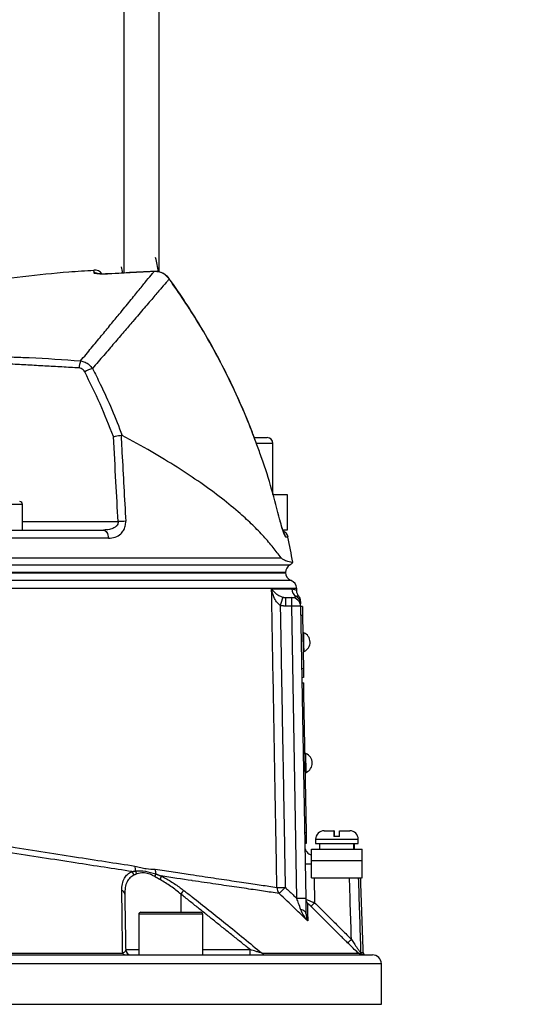
# Model space of a CAD drawing. Extents: x 0 to 9200, y 0 to 5940.
# Drawn here: x 3038 to 3180, y 3298 to 3575 of the extents above; entities that cross this region are included whole.
import ezdxf

# ---------------------------------------------------------------- set-up
doc = ezdxf.new("R2010")
doc.units = 0
doc.header["$LTSCALE"] = 5
doc.header["$MEASUREMENT"] = 0
doc.layers.get('0').update_dxf_attribs({"linetype": 'CONTINUOUS'})
doc.styles.add('ISO', font='GENISO.SHX')
doc.dimstyles.new('GEN-ISO', dxfattribs={"dimtxt": 50, "dimasz": 50, "dimexe": 40, "dimexo": 1, "dimgap": 30, "dimtad": 0, "dimtih": 1, "dimtoh": 1, "dimdec": 1, "dimdsep": 46, "dimtxsty": 'ISO', "dimcen": 2, "dimclrd": 256, "dimclre": 256, "dimclrt": 2, "dimadec": 0, "dimazin": 0, "dimtp": 0.1, "dimtm": 0.1, "dimtfac": 0.05, "dimtdec": 1, "dimtix": 1, "dimtmove": 2, "dimatfit": 3, "dimfxl": 1, "dimtolj": 1, "dimarcsym": 0})

# ---------------------------------------------------------------- blocks, each defined once
blk = doc.blocks.new('*D29')
at = {"color": 3}
for p, q in [((2978.59, 3721.57), (3623.06, 3721.57)), ((3598.06, 2512.57), (3598.06, 3686.57)), ((3217.09, 2477.57), (3623.06, 2477.57))]:
    blk.add_line(p, q, dxfattribs=at)
for points in [[(3592.23, 3686.57), (3603.89, 3686.57), (3598.06, 3721.57)], [(3592.23, 2512.57), (3603.89, 2512.57), (3598.06, 2477.57)]]:
    blk.add_solid(points, dxfattribs=at)
at = {"color": 2, "insert": (3543.06, 3099.57), "char_height": 50, "attachment_point": 5, "rotation": 90, "style": 'ISO'}
blk.add_mtext('\\A1;{\\Fgeniso.shx;H}', dxfattribs=at)

msp = doc.modelspace()

# ---------------------------------------------------------------- linework, layer by layer
at = {"color": 7, "linetype": 'Continuous'}
for p, q in [((3067.59, 3586.95), (3067.59, 3503.36)), ((3077.59, 3503.65), (3077.59, 3586.95)), ((3064.27, 3503.19), (3064.27, 3503.17)), ((3076.14, 3503.84), (3076.14, 3503.82)), ((3080.42, 3501.76), (3080.4, 3501.72)), ((3104.38, 3457.07), (3107.81, 3457.07)), ((3107.81, 3457.07), (3107.99, 3457.07)), ((3109.39, 3455.47), (3104.96, 3455.47)), ((3109.59, 3455.47), (3109.39, 3455.47)), ((3109.65, 3441.07), (3113.59, 3441.07)), ((3113.59, 3441.07), (3113.59, 3431.07)), ((3039.09, 3438.27), (3026.09, 3438.27)), ((3039.09, 3433.44), (3065.99, 3433.44)), ((3111.56, 3433.91), (3111.55, 3433.88)), ((3030.49, 3431.07), (3061.9, 3431.07)), ((3113.59, 3431.07), (3112.42, 3431.07)), ((3063.29, 3428.79), (3030.85, 3428.79)), ((3113.81, 3429.09), (3113.2, 3429.09)), ((3030.77, 3421.31), (3114.41, 3421.31)), ((3030.92, 3423.25), (3111.89, 3423.25)), ((3113.09, 3419.1), (3030.58, 3419.1)), ((3030.58, 3419.07), (3113.09, 3419.07)), ((3113.2, 3412.07), (3114.87, 3412.07)), ((3113.2, 3409.62), (3113.2, 3412.07)), ((3114.87, 3409.62), (3114.87, 3412.07)), ((3114.87, 3409.62), (3113.2, 3409.62)), ((3116.31, 3327.43), (3114.87, 3409.62)), ((3117.37, 3409.62), (3118.8, 3327.43)), ((3117.87, 3409.54), (3117.37, 3409.53)), ((3117.92, 3407.04), (3117.42, 3407.03)), ((3117.92, 3407.04), (3118.18, 3392.04)), ((3118.18, 3392.04), (3117.68, 3392.04)), ((3118.22, 3389.55), (3117.72, 3389.54)), ((3117.75, 3388.09), (3118.25, 3388.1)), ((3117.8, 3385.09), (3118.3, 3385.1)), ((3118.98, 3346), (3118.3, 3385.1)), ((3123.99, 3346.47), (3126.74, 3346.47)), ((3126.85, 3346.47), (3126.74, 3346.47)), ((3128.34, 3346.47), (3131.19, 3346.47)), ((3118.48, 3345.99), (3118.98, 3346)), ((3121.59, 3344.07), (3133.59, 3344.07)), ((3128.3, 3344.87), (3126.7, 3344.87)), ((3118.53, 3342.99), (3119.03, 3343)), ((3120.47, 3338.07), (3120.47, 3341.27)), ((3120.47, 3341.27), (3134.72, 3341.27)), ((3121.59, 3342.87), (3133.59, 3342.87)), ((3134.72, 3338.07), (3134.72, 3341.27)), ((3120.47, 3333.27), (3120.47, 3338.07)), ((3120.47, 3338.07), (3134.72, 3338.07)), ((3134.72, 3333.27), (3134.72, 3338.07)), ((3120.47, 3333.27), (3134.72, 3333.27)), ((3121.2, 3333.27), (3121.32, 3326.24)), ((3083.66, 3328.67), (3083.66, 3323.57)), ((3088.74, 3322.97), (3071.83, 3322.97)), ((3072.43, 3323.57), (3088.21, 3323.57)), ((3088.21, 3323.57), (3089.23, 3323.57)), ((3089.83, 3322.97), (3088.74, 3322.97)), ((3068.13, 3313.05), (3071.83, 3313.05)), ((3089.83, 3313.05), (3103.16, 3313.05)), ((3103.16, 3311.57), (3103.16, 3313.05)), ((2817.59, 3311.57), (3137.59, 3311.57)), ((2887.91, 3312.01), (3067.28, 3312.01)), ((3106.53, 3312.01), (3133.68, 3312.01)), ((3134.27, 3312.24), (3135, 3312.24)), ((3135.12, 3311.7), (3134.39, 3311.7)), ((3140.09, 3309.07), (2815.09, 3309.07)), ((2815.09, 3297.66), (3140.09, 3297.66))]:
    msp.add_line(p, q, dxfattribs=at)
for points in [[(3061.9, 3431.07), (3062.15, 3431.03), (3062.4, 3430.9), (3062.63, 3430.7), (3062.84, 3430.42), (3063.01, 3430.07), (3063.15, 3429.68), (3063.24, 3429.25), (3063.29, 3428.79)], [(3117.87, 3409.54), (3117.87, 3409.49), (3117.87, 3409.35), (3117.88, 3409.12), (3117.88, 3408.81), (3117.89, 3408.43), (3117.9, 3408), (3117.91, 3407.53), (3117.92, 3407.04)], [(3118.34, 3396.9), (3118.34, 3397), (3118.33, 3397.43), (3118.32, 3398.15), (3118.3, 3399.06), (3118.29, 3400.03), (3118.27, 3400.94), (3118.26, 3401.66), (3118.25, 3402.1), (3118.25, 3402.2)], [(3118.18, 3392.04), (3118.19, 3391.56), (3118.19, 3391.09), (3118.2, 3390.66), (3118.21, 3390.28), (3118.21, 3389.97), (3118.22, 3389.74), (3118.22, 3389.59), (3118.22, 3389.55)], [(3118.3, 3385.1), (3118.29, 3385.68), (3118.28, 3386.24), (3118.27, 3386.76), (3118.26, 3387.22), (3118.25, 3387.59), (3118.25, 3387.87), (3118.25, 3388.04), (3118.25, 3388.1)], [(3118.94, 3362.9), (3118.93, 3363), (3118.93, 3363.44), (3118.91, 3364.16), (3118.9, 3365.07), (3118.88, 3366.04), (3118.87, 3366.95), (3118.85, 3367.67), (3118.84, 3368.1), (3118.84, 3368.2)], [(3119.03, 3343), (3119.03, 3343.06), (3119.03, 3343.23), (3119.02, 3343.51), (3119.02, 3343.88), (3119.01, 3344.34), (3119, 3344.85), (3118.99, 3345.42), (3118.98, 3346)], [(3118.88, 3323.21), (3118.85, 3323.38), (3118.77, 3323.55), (3118.65, 3323.7), (3118.48, 3323.85), (3118.26, 3323.99), (3118.01, 3324.1), (3117.73, 3324.2), (3117.42, 3324.28)]]:
    msp.add_lwpolyline(points, dxfattribs=at)
for centre, radius, start, end in [((3047.59, 3499.94), 30, 7.3222, 15), ((3059.39, 3501.72), 2.5, 34.846, 94.3771), ((3047.59, 3499.94), 20, 9.8361, 15), ((3059.43, 3500.89), 2.51, 65.3548, 94.4022), ((3061.09, 3476.31), 6.11, 157.3815, 176.4854), ((3062.48, 3465.4), 11.74, 108.4411, 120.0495), ((3107.99, 3455.47), 1.6, 0, 90), ((3038.29, 3438.27), 0.8, 0, 90), ((3068.37, 3401.17), 32.36, 90.4176, 94.2252), ((3111.37, 3428.57), 2.5, 11.8332, 63.3533), ((3110.75, 3428.57), 2.51, 11.7755, 35.8248), ((2918.06, 3388.07), 200, 9.7707, 11.8332), ((3115.59, 3419.1), 2.5, 118.1073, 180), ((3113.47, 3423.07), 2, 298.1073, 327.4167), ((3115.59, 3419.23), 2.5, 183.0814, 248.8267), ((3113.76, 3414.57), 2.5, 1.5927, 68.5084), ((3117.36, 3414.57), 2.5, 181.1544, 239.5703), ((3114.85, 3411.02), 2.5, 1, 38.5935), ((3254, 3367.57), 148.52, 162.5177, 163.4621), ((3114.87, 3409.57), 2.5, 1, 90), ((3114.87, 3410.24), 2.49, 1.042, 60.5745), ((3116.12, 3373.77), 35.87, 88.0034, 91.9966), ((3117.16, 3399.53), 2.88, 294.1203, 67.8797), ((3117.76, 3365.53), 2.88, 294.1203, 67.8797), ((3123.99, 3344.07), 2.4, 90, 180), ((3131.19, 3344.07), 2.4, 0, 90), ((3121.05, 3342.07), 2.5, 181, 256.5441), ((3074.24, 3336.21), 3.5, 174.6522, 197.2266), ((3069.32, 3334.03), 1.95, 9.4357, 36.035), ((3079.76, 3335.4), 3.3, 175.3162, 198.8697), ((3119.96, 3351.65), 14.51, 264.7488, 271.9965), ((3068.61, 3333.72), 1.81, 8.048, 45.4783), ((3074.2, 3334.5), 2.43, 336.279, 356.0147), ((3075.52, 3333.81), 2.57, 335.099, 358.9557), ((3066.68, 3328.57), 1.19, 4.5709, 72.168), ((3143.78, 3282.24), 75.96, 141.327, 142.3197), ((3111.49, 3398.66), 68.11, 269.3299, 271.3023), ((3113.22, 3330.55), 2.53, 179.836, 222.248), ((3056.46, 3384.21), 77.97, 314.7522, 316.5245), ((3117.55, 3291.68), 35.77, 87.9975, 92.0025), ((3120.29, 3327.17), 1.48, 181.0465, 225.8557), ((3108.34, 3338.73), 18.01, 311.4663, 316.1025), ((3072.43, 3322.97), 0.6, 90, 180), ((3089.23, 3322.97), 0.6, 0, 90), ((3118.83, 3328.28), 17.81, 311.4149, 316.106), ((3069.63, 3313.07), 1.5, 181, 270), ((3067.96, 3312.32), 0.747, 203.9699, 264.1143), ((3107.43, 3312.71), 1.13, 217.7562, 268.6964), ((3135.77, 3312.29), 1.51, 181.9873, 203.1873), ((3136.5, 3312.29), 1.5, 182, 203.2876), ((3135.71, 3313.07), 1.5, 246.7124, 270), ((3137.59, 3309.07), 2.5, 0, 90)]:
    msp.add_arc(centre, radius, start, end, dxfattribs=at)
for centre, start_param, end_param in [((3127.59, 3341.71), 4.706039, 4.763046), ((3127.59, 3340.84), 4.736811, 4.793868)]:
    msp.add_ellipse(centre, major_axis=(1.51, 28.07), ratio=0.167923, start_param=start_param, end_param=end_param, dxfattribs=at)
for points, knots in [([(3059.2, 3504.08), (3056.84, 3503.94), (3045.85, 3503.27), (3026.37, 3500.7), (3005.16, 3497.34), (2992.67, 3494.44), (2988.59, 3493.49)], [0, 0, 0, 0, 0.099401, 0.461834, 0.824267, 1, 1, 1, 1]), ([(3059.24, 3503.39), (3059.23, 3503.61), (3059.2, 3504.05), (3059.19, 3504.32), (3059.2, 3504.21), (3059.2, 3504.21)], [0, 0, 0, 0, 0.499189, 0.999623, 1, 1, 1, 1]), ([(3055.45, 3478.66), (3056.46, 3479.88), (3058.49, 3482.31), (3061.3, 3485.72), (3063.93, 3488.92), (3066.67, 3492.26), (3069.4, 3495.59), (3071.99, 3498.76), (3074.11, 3501.35), (3075.42, 3502.94), (3075.98, 3503.63), (3076.14, 3503.82)], [0, 0, 0, 0, 0.09762, 0.195238, 0.293878, 0.392517, 0.529205, 0.665887, 0.805993, 0.946093, 1, 1, 1, 1]), ([(3080.4, 3501.72), (3080.23, 3501.53), (3079.65, 3500.86), (3078.31, 3499.3), (3076.14, 3496.77), (3073.44, 3493.61), (3070.55, 3490.24), (3067.67, 3486.88), (3064.93, 3483.68), (3061.98, 3480.25), (3059.83, 3477.78), (3058.76, 3476.54)], [0, 0, 0, 0, 0.055771, 0.191692, 0.327618, 0.467071, 0.606532, 0.704361, 0.802191, 0.901095, 1, 1, 1, 1]), ([(3064.27, 3503.17), (3063.71, 3503.14), (3062.58, 3503.07), (3061.07, 3503.08), (3059.94, 3503.15), (3059.33, 3503.26), (3059.26, 3503.36), (3059.24, 3503.39)], [0, 0, 0, 0, 0.213446, 0.427352, 0.642127, 0.857958, 1, 1, 1, 1]), ([(3063.83, 3503.17), (3063.64, 3503.15), (3063.06, 3503.12), (3062.16, 3503.1), (3061.25, 3503.11), (3060.63, 3503.15), (3060.32, 3503.19), (3060.3, 3503.19), (3060.3, 3503.19)], [0, 0, 0, 0, 0.108572, 0.336193, 0.562175, 0.755216, 0.916871, 1, 1, 1, 1]), ([(3076.14, 3503.82), (3074.48, 3503.74), (3070.52, 3503.56), (3066.56, 3503.31), (3064.27, 3503.17)], [0, 0, 0, 0, 0.420505, 1, 1, 1, 1]), ([(3076.14, 3503.8), (3074.82, 3503.76), (3070.86, 3503.62), (3066.9, 3503.34), (3064.27, 3503.15)], [0, 0, 0, 0, 0.334478, 1, 1, 1, 1]), ([(3080.4, 3501.75), (3080.36, 3501.82), (3080.09, 3502.24), (3079.39, 3502.87), (3078.31, 3503.5), (3077.19, 3503.83), (3076.46, 3503.82), (3076.14, 3503.81)], [0, 0, 0, 0, 0.051703, 0.302949, 0.557091, 0.810125, 1, 1, 1, 1]), ([(3080.4, 3501.72), (3080.03, 3502.14), (3079.29, 3502.98), (3077.76, 3503.72), (3076.67, 3503.78), (3076.14, 3503.82)], [0, 0, 0, 0, 0.338591, 0.67664, 1, 1, 1, 1]), ([(3105.06, 3455.1), (3104.64, 3456.25), (3103.33, 3459.89), (3100.82, 3465.88), (3097.55, 3473.03), (3093.99, 3480.02), (3090.15, 3486.88), (3086.01, 3493.58), (3082.74, 3498.54), (3080.78, 3501.2), (3080.39, 3501.74)], [0, 0, 0, 0, 0.0697084, 0.2191366, 0.3676608, 0.5154643, 0.663783, 0.8128118, 0.9620732, 1, 1, 1, 1]), ([(3105.03, 3455.07), (3104.46, 3456.64), (3102.85, 3461.09), (3099.76, 3468.26), (3094.99, 3478.21), (3088.75, 3489.52), (3083.19, 3497.65), (3080.4, 3501.72)], [0, 0, 0, 0, 0.094877, 0.268446, 0.442014, 0.720214, 1, 1, 1, 1]), ([(3036.18, 3479.76), (3037.79, 3479.71), (3044.22, 3479.5), (3050.64, 3479.02), (3055.45, 3478.66)], [0, 0, 0, 0, 0.249862, 1, 1, 1, 1]), ([(3056.6, 3475.56), (3056.47, 3475.77), (3056.22, 3476.16), (3055.65, 3476.56), (3055.21, 3476.64), (3054.99, 3476.68)], [0, 0, 0, 0, 0.34822, 0.674166, 1, 1, 1, 1]), ([(3055.45, 3478.66), (3055.87, 3478.56), (3056.72, 3478.37), (3057.89, 3477.63), (3058.47, 3476.91), (3058.76, 3476.54)], [0, 0, 0, 0, 0.329642, 0.658607, 1, 1, 1, 1]), ([(3058.76, 3476.54), (3059.51, 3475.07), (3061.43, 3471.28), (3064.28, 3465.02), (3066.19, 3460.14), (3067.14, 3457.69)], [0, 0, 0, 0, 0.239382, 0.619278, 1, 1, 1, 1]), ([(3064.7, 3457.37), (3063.48, 3460.46), (3061.05, 3466.65), (3058.08, 3472.59), (3056.6, 3475.56)], [0, 0, 0, 0, 0.499104, 1, 1, 1, 1]), ([(3064.7, 3457.37), (3064.7, 3457.37), (3064.89, 3457.41), (3065.35, 3457.51), (3066.11, 3457.66), (3066.59, 3457.73), (3066.83, 3457.76)], [0, 0, 0, 0, 0.0079, 0.256565, 0.628218, 1, 1, 1, 1]), ([(3065.99, 3433.44), (3065.79, 3437.18), (3065.36, 3445.15), (3064.93, 3453.13), (3064.7, 3457.37)], [0, 0, 0, 0, 0.468453, 1, 1, 1, 1]), ([(3066.83, 3457.76), (3066.91, 3456.13), (3067.35, 3448.06), (3067.79, 3439.98), (3068.14, 3433.53)], [0, 0, 0, 0, 0.201514, 1, 1, 1, 1]), ([(3067.14, 3457.69), (3067.07, 3457.72), (3066.97, 3457.77), (3066.86, 3457.76), (3066.83, 3457.76)], [0, 0, 0, 0, 0.659705, 1, 1, 1, 1]), ([(3111.89, 3423.25), (3111.17, 3424.22), (3109.73, 3426.16), (3107.03, 3429.27), (3103.94, 3432.45), (3100.05, 3436.03), (3095.23, 3440), (3089.3, 3444.36), (3082.68, 3448.75), (3075.33, 3453.21), (3069.91, 3456.18), (3067.14, 3457.69)], [0, 0, 0, 0, 0.091751, 0.18351, 0.276594, 0.369679, 0.492783, 0.615889, 0.741922, 0.867953, 1, 1, 1, 1]), ([(3111.55, 3433.88), (3110.79, 3436.78), (3109.28, 3442.62), (3107.07, 3449.68), (3105.51, 3453.79), (3105.03, 3455.07)], [0, 0, 0, 0, 0.405232, 0.815799, 1, 1, 1, 1]), ([(3065.99, 3433.44), (3065.99, 3433.27), (3066, 3433.03), (3065.86, 3432.62), (3065.7, 3432.37), (3065.34, 3432), (3064.7, 3431.56), (3063.47, 3431.15), (3062.45, 3431.1), (3061.9, 3431.07)], [0, 0, 0, 0, 0.096496, 0.126648, 0.242011, 0.263053, 0.423152, 0.684309, 1, 1, 1, 1]), ([(3063.29, 3428.79), (3063.94, 3428.85), (3065.18, 3428.96), (3066.63, 3429.82), (3067.56, 3430.92), (3068.1, 3432.15), (3068.12, 3433.07), (3068.14, 3433.53)], [0, 0, 0, 0, 0.273392, 0.516952, 0.683325, 0.841883, 1, 1, 1, 1]), ([(3113.2, 3429.09), (3113.14, 3429.14), (3113, 3429.25), (3112.64, 3430.11), (3112.22, 3431.38), (3111.84, 3432.73), (3111.62, 3433.6), (3111.55, 3433.88)], [0, 0, 0, 0, 0.217863, 0.435274, 0.657606, 0.885981, 1, 1, 1, 1]), ([(3112, 3432.26), (3111.91, 3432.6), (3111.76, 3433.12), (3111.62, 3433.7), (3111.57, 3433.91)], [0, 0, 0, 0, 0.634745, 1, 1, 1, 1]), ([(3112.75, 3430.02), (3112.75, 3430.02), (3112.76, 3430.01), (3112.68, 3430.19), (3112.53, 3430.57), (3112.3, 3431.26), (3112.11, 3431.86), (3112.01, 3432.23), (3112, 3432.26)], [0, 0, 0, 0, 0.062762, 0.214304, 0.429102, 0.691689, 0.978058, 1, 1, 1, 1]), ([(3111.89, 3423.25), (3112, 3423.14), (3112.22, 3422.93), (3112.88, 3422.62), (3113.75, 3422.33), (3114.77, 3422.08), (3115.35, 3421.97), (3115.14, 3422.01), (3115.14, 3422.01)], [0, 0, 0, 0, 0.047488, 0.095957, 0.320509, 0.546124, 0.979617, 1, 1, 1, 1]), ([(3113.02, 3419.07), (3113.04, 3419.07), (3113.16, 3419.07), (3112.56, 3419.07), (3111.22, 3419.07), (3109.02, 3419.07), (3106.07, 3419.07), (3102.38, 3419.07), (3097.95, 3419.07), (3092.83, 3419.07), (3087.06, 3419.07), (3080.67, 3419.07), (3073.7, 3419.07), (3066.18, 3419.07), (3058.15, 3419.07), (3049.57, 3419.07), (3040.55, 3419.07), (3034.21, 3419.07), (3031.04, 3419.07)], [0, 0, 0, 0, 0.016518, 0.081621, 0.146724, 0.211826, 0.276929, 0.342032, 0.407135, 0.472237, 0.53734, 0.602443, 0.667545, 0.732648, 0.798506, 0.864364, 0.932182, 1, 1, 1, 1]), ([(3114.68, 3416.9), (3114.68, 3416.9), (3114.82, 3416.9), (3114.33, 3416.9), (3113.15, 3416.9), (3111.05, 3416.9), (3108.18, 3416.9), (3104.52, 3416.9), (3100.09, 3416.9), (3094.93, 3416.9), (3089.08, 3416.9), (3082.6, 3416.9), (3075.49, 3416.9), (3067.83, 3416.9), (3059.67, 3416.9), (3050.88, 3416.9), (3041.51, 3416.9), (3034.84, 3416.9), (3031.5, 3416.9)], [0, 0, 0, 0, 0.000019, 0.066465, 0.132394, 0.198559, 0.264723, 0.330653, 0.396582, 0.462747, 0.528911, 0.594841, 0.66077, 0.726935, 0.7931, 0.859029, 0.929514, 1, 1, 1, 1]), ([(3116.18, 3414.63), (3116.17, 3414.63), (3116.15, 3414.63), (3115.12, 3414.63), (3113.26, 3414.63), (3110.57, 3414.63), (3107.1, 3414.63), (3102.8, 3414.63), (3097.75, 3414.63), (3092.04, 3414.63), (3085.67, 3414.63), (3078.6, 3414.63), (3070.54, 3414.63), (3062.71, 3414.63), (3055.37, 3414.63), (3049.04, 3414.63), (3042.5, 3414.63), (3036.78, 3414.63), (3033.23, 3414.63), (3031.96, 3414.63)], [0, 0, 0, 0, 0.0470992, 0.1140966, 0.1810938, 0.2462, 0.3113059, 0.378303, 0.4452999, 0.5104063, 0.5755125, 0.6425098, 0.7095069, 0.7853785, 0.8321289, 0.8788793, 0.9263129, 0.9737464, 1, 1, 1, 1]), ([(3110.69, 3330.55), (3110.66, 3332.22), (3110.51, 3340.55), (3110.19, 3358.71), (3109.81, 3380.04), (3109.46, 3399.69), (3109.29, 3409.52), (3109.2, 3414.52)], [0, 0, 0, 0, 0.0595314, 0.2976548, 0.6488277, 0.8215413, 1, 1, 1, 1]), ([(3109.2, 3414.52), (3109.4, 3414.52), (3110.78, 3414.52), (3112.97, 3414.52), (3114.23, 3414.52), (3114.86, 3414.52)], [0, 0, 0, 0, 0.081421, 0.53891, 1, 1, 1, 1]), ([(3111.63, 3409.85), (3111.36, 3410.07), (3110.68, 3410.63), (3109.91, 3412.04), (3109.43, 3413.38), (3109.24, 3414.29), (3109.2, 3414.51), (3109.2, 3414.52)], [0, 0, 0, 0, 0.188126, 0.4621, 0.870751, 0.997462, 1, 1, 1, 1]), ([(3109.2, 3414.52), (3109.2, 3414.51), (3109.27, 3414.4), (3109.62, 3413.95), (3110.3, 3413.28), (3111.29, 3412.57), (3112.04, 3412.3), (3112.35, 3412.19)], [0, 0, 0, 0, 0.00255, 0.130042, 0.540334, 0.813608, 1, 1, 1, 1]), ([(3114.86, 3414.52), (3115.14, 3414.49), (3115.7, 3414.42), (3116.18, 3414.12), (3116.24, 3414.08), (3116.27, 3414.07)], [0, 0, 0, 0, 0.332399, 0.664863, 1, 1, 1, 1]), ([(3116.09, 3412.41), (3116.21, 3412.46), (3116.61, 3412.64), (3116.87, 3412.56), (3116.79, 3412.57), (3116.78, 3412.57)], [0, 0, 0, 0, 0.271606, 0.922294, 1, 1, 1, 1]), ([(3116.79, 3412.61), (3116.75, 3412.66), (3116.67, 3412.75), (3116.49, 3413.09), (3116.32, 3413.53), (3116.3, 3413.89), (3116.28, 3414.07)], [0, 0, 0, 0, 0.388117, 0.618408, 0.807751, 1, 1, 1, 1]), ([(3114.87, 3412.07), (3114.96, 3412.08), (3115.46, 3412.1), (3115.81, 3412.27), (3116.09, 3412.41)], [0, 0, 0, 0, 0.182987, 1, 1, 1, 1]), ([(3117.35, 3410.92), (3117.35, 3410.95), (3117.35, 3411.04), (3117.35, 3410.57), (3117.36, 3410.29)], [0, 0, 0, 0, 0.40168, 1, 1, 1, 1]), ([(2828.86, 3321.3), (2828.87, 3321.3), (2828.88, 3321.3), (2829.49, 3321.57), (2830.6, 3322.06), (2832.2, 3322.77), (2834.29, 3323.71), (2837.08, 3324.96), (2840.65, 3326.58), (2845.14, 3328.67), (2850.2, 3330.97), (2857.04, 3333.81), (2865.88, 3337), (2875.96, 3340.06), (2885.41, 3342.48), (2893.97, 3344.37), (2904.14, 3346.27), (2916.08, 3348.01), (2928.46, 3349.26), (2939.7, 3349.95), (2949.65, 3350.27), (2960.85, 3350.29), (2973.3, 3349.89), (2987.08, 3348.93), (3000.97, 3347.46), (3013.59, 3345.63), (3024.78, 3343.78), (3034.65, 3342.18), (3044.35, 3340.64), (3053.68, 3339.18), (3062.55, 3337.8), (3068.01, 3336.96), (3070.75, 3336.54)], [0, 0, 0, 0, 0.015582, 0.036953, 0.057718, 0.078484, 0.099844, 0.121204, 0.147763, 0.174324, 0.20162, 0.228925, 0.277725, 0.326522, 0.360023, 0.393553, 0.427051, 0.474928, 0.522802, 0.555821, 0.588872, 0.62189, 0.665948, 0.710006, 0.75535, 0.800695, 0.833672, 0.866644, 0.900566, 0.934488, 0.967129, 1, 1, 1, 1]), ([(3069.87, 3335), (3067.31, 3335.4), (3062.16, 3336.18), (3053.71, 3337.48), (3044.69, 3338.89), (3035.02, 3340.41), (3024.99, 3342.02), (3013.68, 3343.88), (3001.2, 3345.7), (2987.46, 3347.17), (2973.55, 3348.17), (2959.31, 3348.63), (2945, 3348.5), (2932.21, 3347.84), (2921.18, 3346.84), (2911.82, 3345.71), (2901.29, 3344.1), (2889.79, 3341.86), (2877.52, 3338.86), (2865.96, 3335.4), (2856.89, 3332.15), (2849.97, 3329.29), (2844.87, 3327), (2840.25, 3324.9), (2836.58, 3323.27), (2833.75, 3322.03), (2831.62, 3321.09), (2829.94, 3320.37), (2828.79, 3319.87), (2828.16, 3319.59), (2828.14, 3319.59), (2828.13, 3319.58)], [0, 0, 0, 0, 0.03057, 0.061325, 0.094536, 0.127747, 0.161932, 0.196121, 0.240208, 0.284294, 0.329633, 0.37497, 0.42285, 0.47073, 0.503755, 0.536813, 0.56984, 0.618698, 0.667558, 0.717906, 0.768256, 0.795219, 0.822174, 0.849675, 0.877174, 0.898313, 0.919451, 0.94119, 0.962929, 0.98406, 1, 1, 1, 1]), ([(3126.74, 3346.47), (3126.74, 3346.47), (3126.73, 3346.44), (3126.72, 3346.2), (3126.71, 3345.71), (3126.7, 3345.24), (3126.7, 3344.93), (3126.7, 3344.87)], [0, 0, 0, 0, 0.1492374, 0.4348458, 0.6674475, 0.9372518, 1, 1, 1, 1]), ([(3126.88, 3344.87), (3126.88, 3344.89), (3126.88, 3345.16), (3126.88, 3345.65), (3126.87, 3346.17), (3126.86, 3346.44), (3126.85, 3346.46), (3126.85, 3346.47)], [0, 0, 0, 0, 0.019652, 0.288505, 0.558458, 0.830801, 1, 1, 1, 1]), ([(3128.3, 3344.87), (3128.3, 3345.01), (3128.3, 3345.32), (3128.31, 3345.8), (3128.32, 3346.24), (3128.33, 3346.45), (3128.34, 3346.47), (3128.34, 3346.47)], [0, 0, 0, 0, 0.149794, 0.333084, 0.607075, 0.880929, 1, 1, 1, 1]), ([(3070.75, 3336.54), (3071.29, 3336.41), (3072.35, 3336.17), (3074.26, 3335.72), (3075.62, 3335.69), (3076.47, 3335.67)], [0, 0, 0, 0, 0.277051, 0.553881, 1, 1, 1, 1]), ([(3070.89, 3335.17), (3071.8, 3335.2), (3073.6, 3335.25), (3075.63, 3334.63), (3076.63, 3334.33)], [0, 0, 0, 0, 0.506054, 1, 1, 1, 1]), ([(3076.47, 3335.67), (3078.17, 3335.41), (3081.59, 3334.89), (3087.12, 3334.05), (3092.94, 3333.18), (3098.84, 3332.3), (3104.06, 3331.53), (3107.97, 3330.95), (3109.96, 3330.66), (3110.69, 3330.55)], [0, 0, 0, 0, 0.113496, 0.227364, 0.393033, 0.558702, 0.729288, 0.899873, 1, 1, 1, 1]), ([(3067.04, 3329.7), (3067.07, 3330.32), (3067.12, 3331.57), (3067.68, 3333.08), (3068.56, 3334.29), (3069.43, 3334.76), (3069.87, 3335)], [0, 0, 0, 0, 0.267865, 0.541856, 0.767177, 1, 1, 1, 1]), ([(3070.4, 3333.97), (3070.01, 3333.74), (3069.21, 3333.26), (3068.42, 3332.06), (3067.92, 3330.54), (3067.88, 3329.3), (3067.86, 3328.67)], [0, 0, 0, 0, 0.222282, 0.453437, 0.723254, 1, 1, 1, 1]), ([(3076.43, 3333.52), (3076.08, 3333.71), (3075.2, 3334.19), (3074.08, 3334.55), (3072.64, 3334.74), (3071.85, 3334.52), (3071.24, 3334.35)], [0, 0, 0, 0, 0.189296, 0.478528, 0.599256, 1, 1, 1, 1]), ([(3083.66, 3328.67), (3082.74, 3329.42), (3080.88, 3330.95), (3078.87, 3332.13), (3077.85, 3332.73)], [0, 0, 0, 0, 0.490972, 1, 1, 1, 1]), ([(3078.08, 3333.76), (3078.99, 3333.28), (3080.83, 3332.32), (3082.96, 3330.86), (3084.15, 3329.95), (3084.47, 3329.7)], [0, 0, 0, 0, 0.414544, 0.842744, 1, 1, 1, 1]), ([(3111.35, 3328.84), (3110.61, 3328.95), (3108.63, 3329.24), (3104.74, 3329.8), (3099.52, 3330.57), (3093.59, 3331.44), (3089.15, 3332.1), (3084.06, 3332.86), (3081.05, 3333.31), (3078.08, 3333.76)], [0, 0, 0, 0, 0.103023, 0.27502, 0.447643, 0.620271, 0.792273, 0.79485, 1, 1, 1, 1]), ([(3131.67, 3315.93), (3131.56, 3319.13), (3131.38, 3324.91), (3131.2, 3330.7), (3131.11, 3333.27)], [0, 0, 0, 0, 0.554034, 1, 1, 1, 1]), ([(3133.6, 3333.27), (3133.61, 3332.9), (3133.84, 3325.89), (3134.06, 3318.88), (3134.27, 3312.24)], [0, 0, 0, 0, 0.052626, 1, 1, 1, 1]), ([(3067.28, 3312.01), (3067.27, 3312.65), (3067.22, 3315.83), (3067.14, 3321.79), (3067.08, 3326.98), (3067.04, 3329.7)], [0, 0, 0, 0, 0.106089, 0.530457, 1, 1, 1, 1]), ([(3084.47, 3329.7), (3085.26, 3329.09), (3089.21, 3326.03), (3096.6, 3320.17), (3103.11, 3314.82), (3106.53, 3312.01)], [0, 0, 0, 0, 0.1060893, 0.5304611, 1, 1, 1, 1]), ([(3119.38, 3321.11), (3118.18, 3322.27), (3115.5, 3324.85), (3112.83, 3327.42), (3111.35, 3328.84)], [0, 0, 0, 0, 0.448553, 1, 1, 1, 1]), ([(3117.42, 3324.28), (3117.21, 3324.87), (3116.85, 3325.9), (3116.47, 3326.97), (3116.31, 3327.43)], [0, 0, 0, 0, 0.569885, 1, 1, 1, 1]), ([(3118.8, 3327.43), (3118.82, 3326.81), (3118.84, 3325.34), (3118.86, 3323.99), (3118.88, 3323.21)], [0, 0, 0, 0, 0.422712, 1, 1, 1, 1]), ([(3118.81, 3327.14), (3118.82, 3327.14), (3118.85, 3327.14), (3119.09, 3327.07), (3119.51, 3326.93), (3120.18, 3326.68), (3120.83, 3326.43), (3121.23, 3326.27), (3121.32, 3326.24)], [0, 0, 0, 0, 0.150386, 0.298133, 0.470512, 0.687297, 0.922308, 1, 1, 1, 1]), ([(3119.38, 3321.11), (3119.38, 3321.12), (3118.97, 3321.58), (3118.2, 3322.56), (3117.68, 3323.71), (3117.42, 3324.28)], [0, 0, 0, 0, 0.003107, 0.49959, 1, 1, 1, 1]), ([(3120.27, 3325.23), (3120.12, 3325.38), (3119.86, 3325.63), (3119.55, 3325.91), (3119.37, 3326.06), (3119.28, 3326.12), (3119.26, 3326.11), (3119.26, 3326.11)], [0, 0, 0, 0, 0.3523382, 0.5765376, 0.7389528, 0.8694705, 1, 1, 1, 1]), ([(3119.26, 3326.11), (3119.26, 3325.96), (3119.28, 3325.25), (3119.31, 3323.82), (3119.36, 3322.1), (3119.38, 3321.3), (3119.38, 3321.11)], [0, 0, 0, 0, 0.127149, 0.636107, 0.91297, 1, 1, 1, 1]), ([(3130.61, 3314.92), (3129.9, 3315.63), (3126.46, 3319.06), (3123.01, 3322.5), (3120.27, 3325.23)], [0, 0, 0, 0, 0.2054374, 1, 1, 1, 1]), ([(3118.88, 3323.21), (3118.92, 3322.82), (3118.99, 3322.06), (3119.24, 3321.42), (3119.38, 3321.12), (3119.38, 3321.11)], [0, 0, 0, 0, 0.499385, 0.996589, 1, 1, 1, 1]), ([(3131.67, 3315.93), (3131.91, 3315.55), (3132.45, 3314.7), (3133.2, 3313.59), (3133.79, 3312.76), (3134.11, 3312.36), (3134.23, 3312.24), (3134.26, 3312.24), (3134.27, 3312.24)], [0, 0, 0, 0, 0.25025, 0.553892, 0.75099, 0.879402, 0.963644, 1, 1, 1, 1]), ([(3068.13, 3313.05), (3068.1, 3312.85), (3068.05, 3312.56), (3067.72, 3312.21), (3067.4, 3312.07), (3067.28, 3312.01)], [0, 0, 0, 0, 0.535828, 0.8097685, 1, 1, 1, 1]), ([(3106.53, 3312.01), (3106.29, 3312.09), (3105.76, 3312.25), (3104.6, 3312.6), (3103.71, 3312.88), (3103.16, 3313.05)], [0, 0, 0, 0, 0.2385617, 0.5285275, 1, 1, 1, 1]), ([(3133.68, 3312.01), (3133.51, 3312.16), (3132.93, 3312.68), (3131.86, 3313.69), (3131, 3314.54), (3130.61, 3314.92)], [0, 0, 0, 0, 0.184982, 0.638993, 1, 1, 1, 1]), ([(3134.39, 3311.7), (3134.38, 3311.7), (3134.3, 3311.7), (3133.97, 3311.8), (3133.68, 3312.01), (3133.68, 3312.01)], [0, 0, 0, 0, 0.0712925, 0.9962254, 1, 1, 1, 1])]:
    msp.add_open_spline(points, degree=3, knots=knots, dxfattribs=at)
for points in [[(3064.27, 3503.19), (3063.83, 3503.17)], [(3054.99, 3476.68), (3035.81, 3477.75)], [(3109.59, 3441.07), (3109.59, 3455.47)], [(3039.09, 3431.07), (3039.09, 3438.27)], [(3116.27, 3414.07), (3116.26, 3414.63)], [(3111.63, 3409.85), (3113.03, 3330.57)], [(3113.2, 3409.62), (3111.63, 3409.85)], [(3112.35, 3412.19), (3113.2, 3412.07)], [(3116.78, 3412.57), (3116.75, 3412.57)], [(3118.25, 3402.2), (3118, 3402.19)], [(3118.09, 3396.89), (3118.34, 3396.9)], [(3118.84, 3368.2), (3118.59, 3368.2)], [(3118.69, 3362.9), (3118.94, 3362.9)], [(3121.59, 3344.07), (3121.59, 3342.87)], [(3133.59, 3342.87), (3133.59, 3344.07)], [(3122.64, 3342.87), (3122.64, 3341.27)], [(3132.54, 3341.27), (3132.54, 3342.87)], [(3069.87, 3335), (3070.89, 3335.17)], [(3071.24, 3334.35), (3070.4, 3333.97)], [(3077.85, 3332.73), (3076.43, 3333.52)], [(3076.63, 3334.33), (3078.08, 3333.76)], [(3135, 3312.24), (3134.27, 3333.27)], [(3113.03, 3330.57), (3116.31, 3327.43)], [(3067.86, 3328.67), (3068.13, 3313.05)], [(3103.16, 3313.05), (3083.66, 3328.67)], [(3121.32, 3326.24), (3131.67, 3315.93)], [(3071.83, 3322.97), (3071.83, 3311.57)], [(3089.83, 3311.57), (3089.83, 3322.97)], [(3140.09, 3297.66), (3140.09, 3309.07)]]:
    msp.add_open_spline(points, degree=1, dxfattribs=at)

# ---------------------------------------------------------------- dimensions: what is measured, and where the dimension line sits
dim = msp.add_linear_dim(base=(3598.06, 3721.57), p1=(3216.09, 2477.57), p2=(2977.59, 3721.57), angle=90, text='{\\Fgeniso.shx;H}', dimstyle='GEN-ISO', override={"dimasz": 35, "dimexe": 25, "dimtad": 1, "dimtih": 0, "dimtoh": 0, "dimclrd": 3, "dimclre": 3, "dimadec": 2, "dimazin": 2, "dimlwd": 25, "dimlwe": 25})
dim.commit()
dim.dimension.update_dxf_attribs({"geometry": '*D29', "text_midpoint": (3543.06, 3099.57)})

doc.saveas('drawing.dxf')
